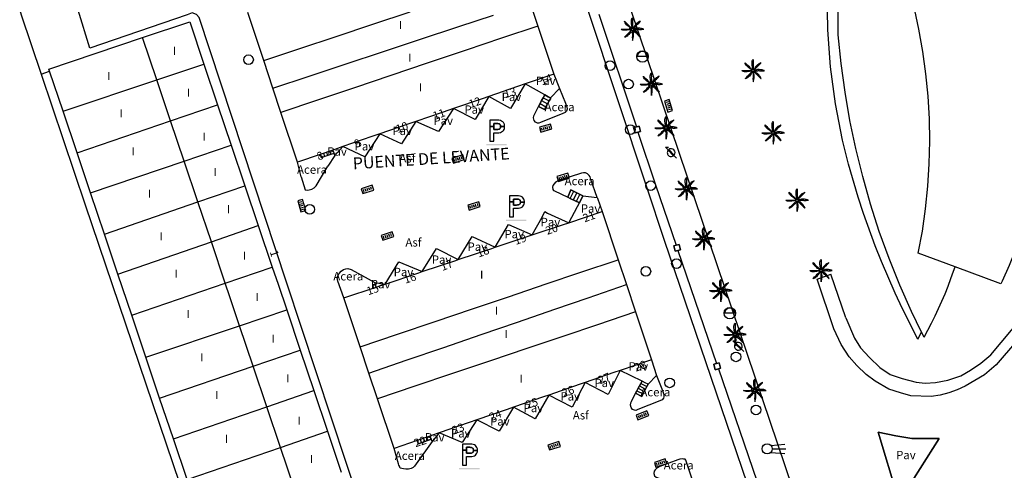
# Model space of a CAD drawing. Extents: x 680682 to 690511, y 4120584 to 4135967.
# Drawn here: x 680788 to 680935, y 4125931 to 4125999 of the extents above; entities that cross this region are included whole.
import ezdxf

# ---------------------------------------------------------------- set-up
doc = ezdxf.new("R2010")
doc.units = 0
for name, color, linetype in [('1095_L_DE_FACHADA_EN_EDIFICIO', 1, 'Continuous'), ('1096_DIVISION_DE_ALTURA_MEDIANE', 1, 'Continuous'), ('1103_NUMERO_DE_PLANTAS', 7, 'Continuous'), ('1106_NUMERO_DE_PORTAL_EN_VIAL_U', 7, 'Continuous'), ('1136_LINEA_DE_MURO_DE_CONTENCIO', 1, 'Continuous'), ('1139_MURO_PARED_O_TAPIA_CERRAMI', 1, 'Continuous'), ('1140_LINEA_DE_MURO_PARED_O_TAPI', 1, 'Continuous'), ('1141_ESCALERA', 1, 'Continuous'), ('1176_PELDAÑO_DE_ESCALERAS', 1, 'Continuous'), ('1182_L_DECORACION_EDIFIC_CONST', 1, 'Continuous'), ('1187_L_EDIFIC_CONST_EN_CONST_', 1, 'Continuous'), ('1191_ESTACIONAMIENTO', 7, 'Continuous'), ('1216_LINEA_DE_BORDILLO', 7, 'Continuous'), ('1270_ASFALTO', 7, 'Continuous'), ('1271_PAVIMENTO', 7, 'Continuous'), ('1274_ACERA', 7, 'Continuous'), ('1279_SEMAFORO', 7, 'Continuous'), ('1281_FAROLA', 7, 'Continuous'), ('1293_PAPELERA', 7, 'Continuous'), ('1300_IMBORNAL', 7, 'Continuous'), ('1301_REGISTRO_EN_GENERAL', 7, 'Continuous'), ('1311_ALCORQUE_LINEAL', 7, 'Continuous'), ('1363_PALMERA', 3, 'Continuous'), ('1416_TEXTO_CALLE_VIAL_URBANO', 7, 'Continuous'), ('1505_MURO_PARED_O_TAPIA', 1, 'Continuous'), ('1506_ESCALERA', 1, 'Continuous'), ('1533_ISLETA_DE_VIAL', 7, 'Continuous'), ('19', 7, 'Continuous'), ('28', 7, 'Continuous'), ('29', 7, 'Continuous'), ('36', 7, 'Continuous')]:
    doc.layers.add(name, color=color, linetype=linetype)
doc.styles.get("Standard").update_dxf_attribs({"font": 'ARIAL.TTF'})

# ---------------------------------------------------------------- blocks, each defined once
blk = doc.blocks.new('1FAROL')
at = {"layer": '28', "color": 7, "linetype": 'Continuous'}
for p, q in [((-0.85, 0.88), (-0.41, 0.88)), ((-0.46, 0.49), (-0.85, 0.88)), ((0.78, -0.73), (0.38, -0.33))]:
    blk.add_line(p, q, dxfattribs=at)
for points in [[(-0.32, -0.43, 0.305777), (0.33, -0.38), (0.33, -0.38), (-0.49, 0.43), (-0.49, 0.42, 0.452774), (-0.32, -0.43)], [(0.43, -0.28, 0.887626), (-0.39, 0.53), (-0.39, 0.52), (0.43, -0.28)]]:
    blk.add_lwpolyline(points, format="xyb", dxfattribs=at)
blk = doc.blocks.new('1SEMAF')
at = {"layer": '28', "color": 7, "linetype": 'Continuous'}
for p, q in [((-0.71, 0.52), (1.36, 0.72)), ((-0.5, 0), (1.52, 0)), ((-0.71, -0.52), (1.36, -0.71))]:
    blk.add_line(p, q, dxfattribs=at)
blk.add_circle((-1.26, 0.01), 0.752, dxfattribs=at)
blk = doc.blocks.new('1REGIN')
at = {"layer": '29', "color": 7, "linetype": 'Continuous'}
blk.add_circle((0.02, 0), 0.721, dxfattribs=at)
blk = doc.blocks.new('1ESTAC')
at = {"layer": '19', "color": 195, "linetype": 'Continuous'}
for points in [[(-0.58, -1.53), (-0.58, -0.27), (-0.05, -0.27), (0.18, -0.26), (0.39, -0.22), (0.57, -0.15), (0.74, -0.05), (0.86, 0.08), (0.96, 0.23), (0.99, 0.33), (1.02, 0.44), (1.03, 0.53), (1.03, 0.65), (1.03, 0.77), (1.02, 0.88), (0.99, 0.99), (0.96, 1.07), (0.86, 1.24), (0.74, 1.37), (0.57, 1.47), (0.39, 1.53), (0.18, 1.58), (-0.05, 1.59), (-1.18, 1.59), (-1.18, -1.53)], [(-0.58, -1.53), (-0.58, -0.27), (-0.05, -0.27), (0.18, -0.26), (0.39, -0.22), (0.57, -0.15), (0.74, -0.05), (0.86, 0.08), (0.96, 0.23), (0.99, 0.33), (1.02, 0.44), (1.03, 0.53), (1.03, 0.65), (1.03, 0.77), (1.02, 0.88), (0.99, 0.99), (0.96, 1.07), (0.86, 1.24), (0.74, 1.37), (0.57, 1.47), (0.39, 1.53), (0.18, 1.58), (-0.05, 1.59), (-1.18, 1.59), (-1.18, -1.53)], [(-0.58, 0.68), (-0.58, 1.11), (-0.12, 1.11), (0.02, 1.1), (0.15, 1.07), (0.25, 1.04), (0.32, 0.99), (0.38, 0.92), (0.4, 0.85), (0.43, 0.75), (0.43, 0.65), (0.43, 0.64), (1.03, 0.64), (1.03, 0.65), (1.03, 0.77), (1.02, 0.88), (0.99, 0.99), (0.96, 1.07), (0.86, 1.24), (0.74, 1.37), (0.57, 1.47), (0.39, 1.53), (0.18, 1.58), (-0.05, 1.59), (-1.18, 1.59), (-1.18, 0.68), (-0.58, 0.68)], [(-0.58, -1.53), (-0.58, -0.27), (-0.05, -0.27), (0.18, -0.26), (0.39, -0.22), (0.57, -0.15), (0.74, -0.05), (0.86, 0.08), (0.96, 0.23), (0.99, 0.33), (1.02, 0.44), (1.03, 0.53), (1.03, 0.65), (1.03, 0.77), (1.02, 0.88), (0.99, 0.99), (0.96, 1.07), (0.86, 1.24), (0.74, 1.37), (0.57, 1.47), (0.39, 1.53), (0.18, 1.58), (-0.05, 1.59), (-1.18, 1.59), (-1.18, -1.53)], [(-0.58, -1.53), (-0.58, -0.27), (-0.05, -0.27), (0.18, -0.26), (0.39, -0.22), (0.57, -0.15), (0.74, -0.05), (0.86, 0.08), (0.96, 0.23), (0.99, 0.33), (1.02, 0.44), (1.03, 0.53), (1.03, 0.65), (1.03, 0.77), (1.02, 0.88), (0.99, 0.99), (0.96, 1.07), (0.86, 1.24), (0.74, 1.37), (0.57, 1.47), (0.39, 1.53), (0.18, 1.58), (-0.05, 1.59), (-1.18, 1.59), (-1.18, -1.53)], [(-0.58, 0.68), (-0.58, 1.11), (-0.12, 1.11), (0.02, 1.1), (0.15, 1.07), (0.25, 1.04), (0.32, 0.99), (0.38, 0.92), (0.4, 0.85), (0.43, 0.75), (0.43, 0.65), (0.43, 0.64), (1.03, 0.64), (1.03, 0.65), (1.03, 0.77), (1.02, 0.88), (0.99, 0.99), (0.96, 1.07), (0.86, 1.24), (0.74, 1.37), (0.57, 1.47), (0.39, 1.53), (0.18, 1.58), (-0.05, 1.59), (-1.18, 1.59), (-1.18, 0.68), (-0.58, 0.68)], [(0.18, -0.26), (0.39, -0.22), (0.57, -0.15), (0.74, -0.05), (0.86, 0.08), (0.96, 0.23), (0.99, 0.33), (1.02, 0.44), (1.03, 0.53), (1.03, 0.64), (0.43, 0.64), (0.43, 0.56), (0.4, 0.46), (0.38, 0.39), (0.32, 0.33), (0.25, 0.27), (0.15, 0.25), (0.02, 0.22), (-0.12, 0.21), (-0.58, 0.21), (-0.58, 0.68), (-1.18, 0.68), (-1.18, -1.53), (-0.58, -1.53), (-0.58, -0.27), (-0.05, -0.27), (0.18, -0.26)], [(0.18, -0.26), (0.39, -0.22), (0.57, -0.15), (0.74, -0.05), (0.86, 0.08), (0.96, 0.23), (0.99, 0.33), (1.02, 0.44), (1.03, 0.53), (1.03, 0.64), (0.43, 0.64), (0.43, 0.56), (0.4, 0.46), (0.38, 0.39), (0.32, 0.33), (0.25, 0.27), (0.15, 0.25), (0.02, 0.22), (-0.12, 0.21), (-0.58, 0.21), (-0.58, 0.68), (-1.18, 0.68), (-1.18, -1.53), (-0.58, -1.53), (-0.58, -0.27), (-0.05, -0.27), (0.18, -0.26)]]:
    blk.add_lwpolyline(points, close=True, dxfattribs=at)
at = {"layer": '19', "color": 27, "linetype": 'Continuous'}
blk.add_lwpolyline([(-0.12, 0.21), (0.02, 0.22), (0.15, 0.25), (0.25, 0.27), (0.32, 0.33), (0.38, 0.39), (0.4, 0.46), (0.43, 0.56), (0.43, 0.64), (0.43, 0.65), (0.43, 0.75), (0.4, 0.85), (0.38, 0.92), (0.32, 0.99), (0.25, 1.04), (0.15, 1.07), (0.02, 1.1), (-0.12, 1.11), (-0.58, 1.11), (-0.58, 0.68), (-0.58, 0.21), (-0.12, 0.21)], close=True, dxfattribs=at)
at = {"layer": '19', "color": 195, "linetype": 'Continuous'}
blk.add_solid([(-1.7, -2.16), (1.34, -2.16), (-1.7, -1.96), (1.34, -1.96)], dxfattribs=at)
blk = doc.blocks.new('1PAPEL')
at = {"layer": '28', "color": 195, "linetype": 'Continuous'}
blk.add_lwpolyline([(0.62, 0.06, 0.92974), (-0.87, 0.06), (-0.87, 0.07), (0.62, 0.07)], format="xyb", dxfattribs=at)
blk.add_circle((-0.12, 0.01), 0.86, dxfattribs=at)
blk = doc.blocks.new('1PALM')
at = {"layer": '36', "color": 92, "linetype": 'Continuous'}
for points in [[(0.04, 0.25), (0.01, 0.38), (-0.02, 0.53), (-0.04, 0.69), (-0.07, 0.86), (-0.09, 1.03), (-0.09, 1.2), (-0.09, 1.38), (-0.06, 1.51), (-0.01, 1.67), (0.08, 1.77), (0.07, 1.63), (0.07, 1.42), (0.08, 1.25), (0.07, 1.03), (0.08, 0.86), (0.08, 0.71), (0.08, 0.58), (0.08, 0.44), (0.09, 0.29), (0.08, 0.25)], [(0.04, 0.25), (0.01, 0.38), (-0.02, 0.53), (-0.04, 0.69), (-0.07, 0.86), (-0.09, 1.03), (-0.09, 1.2), (-0.09, 1.38), (-0.06, 1.51), (-0.01, 1.67), (0.08, 1.77), (0.07, 1.63), (0.07, 1.42), (0.08, 1.25), (0.07, 1.03), (0.08, 0.86), (0.08, 0.71), (0.08, 0.58), (0.08, 0.44), (0.09, 0.29), (0.08, 0.25)], [(-0.11, 0.06), (-0.23, 0.04), (-0.38, 0.02), (-0.54, -0.02), (-0.71, -0.05), (-0.89, -0.07), (-1.04, -0.07), (-1.23, -0.07), (-1.38, -0.03), (-1.51, 0.02), (-1.61, 0.1), (-1.48, 0.1), (-1.27, 0.1), (-1.09, 0.1), (-0.89, 0.1), (-0.71, 0.1), (-0.55, 0.1), (-0.43, 0.1), (-0.28, 0.1), (-0.14, 0.11), (-0.11, 0.1)], [(-0.11, 0.06), (-0.23, 0.04), (-0.38, 0.02), (-0.54, -0.02), (-0.71, -0.05), (-0.89, -0.07), (-1.04, -0.07), (-1.23, -0.07), (-1.38, -0.03), (-1.51, 0.02), (-1.61, 0.1), (-1.48, 0.1), (-1.27, 0.1), (-1.09, 0.1), (-0.89, 0.1), (-0.71, 0.1), (-0.55, 0.1), (-0.43, 0.1), (-0.28, 0.1), (-0.14, 0.11), (-0.11, 0.1)], [(-0.07, 0.19), (-0.19, 0.26), (-0.31, 0.34), (-0.44, 0.43), (-0.57, 0.54), (-0.71, 0.65), (-0.83, 0.77), (-0.95, 0.89), (-1.03, 1.02), (-1.1, 1.15), (-1.11, 1.29), (-1.03, 1.19), (-0.88, 1.03), (-0.75, 0.92), (-0.6, 0.77), (-0.47, 0.64), (-0.36, 0.54), (-0.27, 0.44), (-0.17, 0.34), (-0.07, 0.25), (-0.03, 0.22)], [(-0.07, 0.19), (-0.19, 0.26), (-0.31, 0.34), (-0.44, 0.43), (-0.57, 0.54), (-0.71, 0.65), (-0.83, 0.77), (-0.95, 0.89), (-1.03, 1.02), (-1.1, 1.15), (-1.11, 1.29), (-1.03, 1.19), (-0.88, 1.03), (-0.75, 0.92), (-0.6, 0.77), (-0.47, 0.64), (-0.36, 0.54), (-0.27, 0.44), (-0.17, 0.34), (-0.07, 0.25), (-0.03, 0.22)], [(1.23, 1.29), (1.12, 1.22), (0.93, 1.11), (0.79, 1.03), (0.73, 0.98), (0.58, 0.83), (0.42, 0.67), (0.39, 0.63), (0.36, 0.57), (0.35, 0.54), (0.25, 0.38), (0.16, 0.25), (0.14, 0.23)], [(1.23, 1.29), (1.12, 1.22), (0.93, 1.11), (0.79, 1.03), (0.73, 0.98), (0.58, 0.83), (0.42, 0.67), (0.39, 0.63), (0.36, 0.57), (0.35, 0.54), (0.25, 0.38), (0.16, 0.25), (0.14, 0.23)], [(0.2, 0.2), (0.23, 0.24), (0.33, 0.34), (0.47, 0.48), (0.6, 0.62), (0.71, 0.74), (0.83, 0.83), (0.99, 1), (1.09, 1.1), (1.21, 1.25), (1.24, 1.29)], [(0.2, 0.2), (0.23, 0.24), (0.33, 0.34), (0.47, 0.48), (0.6, 0.62), (0.71, 0.74), (0.83, 0.83), (0.99, 1), (1.09, 1.1), (1.21, 1.25), (1.24, 1.29)], [(1.26, -1.09), (1.22, -1.01), (1.21, -0.97), (1.19, -0.95), (1.17, -0.9), (1.14, -0.86), (1.12, -0.83), (1.09, -0.77), (1.02, -0.69), (0.99, -0.65), (0.95, -0.58), (0.9, -0.53), (0.87, -0.49), (0.81, -0.42), (0.76, -0.38), (0.73, -0.35), (0.69, -0.32), (0.66, -0.29), (0.64, -0.27), (0.62, -0.26), (0.59, -0.25), (0.53, -0.21), (0.5, -0.19), (0.45, -0.16), (0.39, -0.11), (0.36, -0.09), (0.3, -0.05), (0.27, -0.03), (0.23, 0), (0.21, 0.01)], [(1.26, -1.09), (1.22, -1.01), (1.21, -0.97), (1.19, -0.95), (1.17, -0.9), (1.14, -0.86), (1.12, -0.83), (1.09, -0.77), (1.02, -0.69), (0.99, -0.65), (0.95, -0.58), (0.9, -0.53), (0.87, -0.49), (0.81, -0.42), (0.76, -0.38), (0.73, -0.35), (0.69, -0.32), (0.66, -0.29), (0.64, -0.27), (0.62, -0.26), (0.59, -0.25), (0.53, -0.21), (0.5, -0.19), (0.45, -0.16), (0.39, -0.11), (0.36, -0.09), (0.3, -0.05), (0.27, -0.03), (0.23, 0), (0.21, 0.01)], [(1.73, 0.1), (1.61, 0.14), (1.41, 0.21), (1.33, 0.22), (1.17, 0.24), (0.95, 0.25), (0.73, 0.25), (0.58, 0.2), (0.41, 0.17), (0.25, 0.14), (0.22, 0.14)], [(1.73, 0.1), (1.61, 0.14), (1.41, 0.21), (1.33, 0.22), (1.17, 0.24), (0.95, 0.25), (0.73, 0.25), (0.58, 0.2), (0.41, 0.17), (0.25, 0.14), (0.22, 0.14)], [(0.23, 0.07), (0.24, 0.07), (0.28, 0.07), (0.29, 0.07), (0.32, 0.07), (0.38, 0.08), (0.42, 0.09), (0.44, 0.09), (0.46, 0.09), (0.49, 0.08), (0.52, 0.08), (0.56, 0.07), (0.59, 0.07), (0.62, 0.07), (0.64, 0.07), (0.65, 0.07), (0.69, 0.08), (0.77, 0.09), (0.81, 0.1), (0.86, 0.1), (0.88, 0.1), (0.92, 0.1), (0.98, 0.1), (0.99, 0.09), (1.03, 0.09), (1.09, 0.07), (1.12, 0.07), (1.2, 0.06), (1.23, 0.06), (1.29, 0.06), (1.34, 0.06), (1.36, 0.07), (1.41, 0.07), (1.47, 0.08), (1.5, 0.09), (1.52, 0.09), (1.59, 0.09), (1.72, 0.09), (1.74, 0.1), (1.75, 0.1)], [(0.23, 0.07), (0.24, 0.07), (0.28, 0.07), (0.29, 0.07), (0.32, 0.07), (0.38, 0.08), (0.42, 0.09), (0.44, 0.09), (0.46, 0.09), (0.49, 0.08), (0.52, 0.08), (0.56, 0.07), (0.59, 0.07), (0.62, 0.07), (0.64, 0.07), (0.65, 0.07), (0.69, 0.08), (0.77, 0.09), (0.81, 0.1), (0.86, 0.1), (0.88, 0.1), (0.92, 0.1), (0.98, 0.1), (0.99, 0.09), (1.03, 0.09), (1.09, 0.07), (1.12, 0.07), (1.2, 0.06), (1.23, 0.06), (1.29, 0.06), (1.34, 0.06), (1.36, 0.07), (1.41, 0.07), (1.47, 0.08), (1.5, 0.09), (1.52, 0.09), (1.59, 0.09), (1.72, 0.09), (1.74, 0.1), (1.75, 0.1)], [(-0.03, -0.05), (-0.11, -0.17), (-0.19, -0.27), (-0.28, -0.42), (-0.39, -0.56), (-0.5, -0.7), (-0.61, -0.81), (-0.75, -0.94), (-0.86, -1.01), (-0.99, -1.08), (-1.14, -1.09), (-1.03, -1), (-0.89, -0.85), (-0.76, -0.73), (-0.61, -0.58), (-0.49, -0.44), (-0.39, -0.34), (-0.28, -0.25), (-0.19, -0.14), (-0.09, -0.04), (-0.07, -0.02)], [(-0.03, -0.05), (-0.11, -0.17), (-0.19, -0.27), (-0.28, -0.42), (-0.39, -0.56), (-0.5, -0.7), (-0.61, -0.81), (-0.75, -0.94), (-0.86, -1.01), (-0.99, -1.08), (-1.14, -1.09), (-1.03, -1), (-0.89, -0.85), (-0.76, -0.73), (-0.61, -0.58), (-0.49, -0.44), (-0.39, -0.34), (-0.28, -0.25), (-0.19, -0.14), (-0.09, -0.04), (-0.07, -0.02)], [(0.05, -0.08), (0.05, -0.13), (0.05, -0.18), (0.05, -0.24), (0.05, -0.27), (0.05, -0.3), (0.05, -0.34), (0.05, -0.44), (0.05, -0.48), (0.05, -0.66), (0.07, -0.82), (0.07, -0.84), (0.06, -0.88), (0.05, -0.95), (0.05, -0.98), (0.04, -1.09), (0.04, -1.14), (0.04, -1.19), (0.05, -1.21), (0.05, -1.34), (0.08, -1.59)], [(0.05, -0.08), (0.05, -0.13), (0.05, -0.18), (0.05, -0.24), (0.05, -0.27), (0.05, -0.3), (0.05, -0.34), (0.05, -0.44), (0.05, -0.48), (0.05, -0.66), (0.07, -0.82), (0.07, -0.84), (0.06, -0.88), (0.05, -0.95), (0.05, -0.98), (0.04, -1.09), (0.04, -1.14), (0.04, -1.19), (0.05, -1.21), (0.05, -1.34), (0.08, -1.59)], [(0.08, -1.58), (0.1, -1.51), (0.11, -1.47), (0.13, -1.4), (0.14, -1.35), (0.17, -1.25), (0.19, -1.15), (0.19, -1.09), (0.2, -1.04), (0.21, -1.01), (0.21, -0.94), (0.22, -0.8), (0.22, -0.7), (0.22, -0.65), (0.22, -0.57), (0.21, -0.56), (0.21, -0.54), (0.2, -0.52), (0.17, -0.46), (0.17, -0.43), (0.17, -0.42), (0.16, -0.4), (0.16, -0.37), (0.16, -0.32), (0.16, -0.29), (0.16, -0.27), (0.16, -0.25), (0.14, -0.19), (0.13, -0.15), (0.11, -0.1), (0.11, -0.07)], [(0.08, -1.58), (0.1, -1.51), (0.11, -1.47), (0.13, -1.4), (0.14, -1.35), (0.17, -1.25), (0.19, -1.15), (0.19, -1.09), (0.2, -1.04), (0.21, -1.01), (0.21, -0.94), (0.22, -0.8), (0.22, -0.7), (0.22, -0.65), (0.22, -0.57), (0.21, -0.56), (0.21, -0.54), (0.2, -0.52), (0.17, -0.46), (0.17, -0.43), (0.17, -0.42), (0.16, -0.4), (0.16, -0.37), (0.16, -0.32), (0.16, -0.29), (0.16, -0.27), (0.16, -0.25), (0.14, -0.19), (0.13, -0.15), (0.11, -0.1), (0.11, -0.07)], [(0.17, -0.04), (0.21, -0.08), (0.31, -0.18), (0.46, -0.33), (0.6, -0.44), (0.71, -0.56), (0.81, -0.68), (0.97, -0.84), (1.08, -0.94), (1.22, -1.06), (1.27, -1.09)], [(0.17, -0.04), (0.21, -0.08), (0.31, -0.18), (0.46, -0.33), (0.6, -0.44), (0.71, -0.56), (0.81, -0.68), (0.97, -0.84), (1.08, -0.94), (1.22, -1.06), (1.27, -1.09)]]:
    blk.add_lwpolyline(points, dxfattribs=at)
blk.add_circle((0.06, 0.09), 0.167, dxfattribs=at)
blk.add_circle((0.06, 0.09), 0.167, dxfattribs=at)
blk = doc.blocks.new('1INBOR')
at = {"layer": '29', "color": 7, "linetype": 'Continuous'}
for p, q in [((-0.59, -0.22), (-0.59, 0.18)), ((-0.3, -0.22), (-0.3, 0.18)), ((-0.02, -0.22), (-0.02, 0.18)), ((0.27, -0.22), (0.27, 0.18)), ((0.56, -0.22), (0.56, 0.18)), ((-0.87, -0.05), (-0.87, -0.37))]:
    blk.add_line(p, q, dxfattribs=at)
blk.add_lwpolyline([(0.85, -0.37), (0.85, 0.38), (-0.87, 0.38), (-0.87, -0.37)], close=True, dxfattribs=at)
blk.add_circle((-0.02, -0.02), 0.0279, dxfattribs=at)

msp = doc.modelspace()

# ---------------------------------------------------------------- linework, layer by layer
at = {"layer": '1095_L_DE_FACHADA_EN_EDIFICIO'}
for points in [[(680824.45, 4125992.47), (680822.078, 4125999.649)], [(680864.55, 4126000), (680865.34, 4125997.62)], [(680806.4, 4125995.89), (680813.41, 4125998.25)], [(680813.41, 4125998.25), (680815.53, 4125991.95)], [(680865.34, 4125997.62), (680867.708, 4125990.47)], [(680792.533, 4125990.873), (680792.43, 4125991.18), (680806.4, 4125995.89)], [(680825.82, 4125988.36), (680824.45, 4125992.47)], [(680794.54, 4125984.92), (680792.533, 4125990.873)], [(680815.53, 4125991.95), (680817.58, 4125985.88)], [(680867.708, 4125990.47), (680863.45, 4125989.006)], [(680827.02, 4125984.75), (680825.82, 4125988.36)], [(680862.27, 4125988.601), (680858.021, 4125987.139)], [(680863.45, 4125989.006), (680862.27, 4125988.601)], [(680857.01, 4125986.792), (680852.734, 4125985.322)], [(680858.021, 4125987.139), (680857.01, 4125986.792)], [(680796.62, 4125978.75), (680794.54, 4125984.92)], [(680817.58, 4125985.88), (680819.6, 4125979.89)], [(680829.5, 4125977.335), (680827.02, 4125984.75)], [(680851.222, 4125984.803), (680847.144, 4125983.4)], [(680852.734, 4125985.322), (680851.222, 4125984.803)], [(680847.144, 4125983.4), (680845.914, 4125982.978)], [(680845.914, 4125982.978), (680841.787, 4125981.558)], [(680840.576, 4125981.142), (680836.243, 4125979.652)], [(680841.787, 4125981.558), (680840.576, 4125981.142)], [(680819.6, 4125979.89), (680821.64, 4125973.83)], [(680834.765, 4125979.145), (680832.872, 4125978.494)], [(680835.057, 4125979.245), (680834.765, 4125979.145)], [(680836.243, 4125979.652), (680835.057, 4125979.245)], [(680798.64, 4125972.75), (680796.62, 4125978.75)], [(680832.872, 4125978.494), (680829.5, 4125977.335)], [(680821.64, 4125973.83), (680823.64, 4125967.89)], [(680800.7, 4125966.63), (680798.64, 4125972.75)], [(680869.947, 4125968.316), (680874.899, 4125969.968)], [(680874.899, 4125969.968), (680877.291, 4125962.806)], [(680823.64, 4125967.89), (680825.72, 4125961.7)], [(680864.472, 4125966.488), (680869.131, 4125968.044)], [(680869.131, 4125968.044), (680869.947, 4125968.316)], [(680802.72, 4125960.64), (680800.7, 4125966.63)], [(680858.971, 4125964.652), (680864.472, 4125966.488)], [(680853.458, 4125962.814), (680858.442, 4125964.477)], [(680858.442, 4125964.477), (680858.971, 4125964.652)], [(680853.071, 4125962.685), (680853.458, 4125962.814)], [(680877.291, 4125962.806), (680878.532, 4125959.089)], [(680825.72, 4125961.7), (680826.58, 4125959.14), (680827.88, 4125955.31)], [(680848.093, 4125961.023), (680853.071, 4125962.685)], [(680804.77, 4125954.56), (680802.72, 4125960.64)], [(680842.536, 4125959.17), (680847.566, 4125960.848)], [(680847.566, 4125960.848), (680848.093, 4125961.023)], [(680836.371, 4125957.113), (680841.208, 4125958.727)], [(680841.208, 4125958.727), (680841.932, 4125958.969)], [(680841.932, 4125958.969), (680842.536, 4125959.17)], [(680878.532, 4125959.089), (680879.893, 4125955.014)], [(680838.81, 4125949.82), (680836.371, 4125957.113)], [(680806.88, 4125948.29), (680805.13, 4125953.48), (680804.77, 4125954.56)], [(680827.88, 4125955.31), (680829.89, 4125949.33)], [(680879.893, 4125955.014), (680882.266, 4125947.907)], [(680840.13, 4125945.89), (680838.81, 4125949.82)], [(680808.93, 4125942.19), (680806.88, 4125948.29)], [(680829.89, 4125949.33), (680831.92, 4125943.3)], [(680882.266, 4125947.907), (680877.584, 4125946.294)], [(680841.42, 4125942.07), (680840.13, 4125945.89)], [(680876.65, 4125945.973), (680872.371, 4125944.498)], [(680877.584, 4125946.294), (680876.65, 4125945.973)], [(680871.654, 4125944.252), (680866.971, 4125942.639)], [(680872.371, 4125944.498), (680871.654, 4125944.252)], [(680810.99, 4125936.09), (680808.93, 4125942.19)], [(680831.92, 4125943.3), (680833.97, 4125937.23)], [(680866.158, 4125942.359), (680861.685, 4125940.818)], [(680866.971, 4125942.639), (680866.158, 4125942.359)], [(680843.89, 4125934.688), (680841.42, 4125942.07)], [(680861.685, 4125940.818), (680860.753, 4125940.497)], [(680860.753, 4125940.497), (680856.205, 4125938.93)], [(680855.068, 4125938.539), (680850.628, 4125937.008)], [(680856.205, 4125938.93), (680855.068, 4125938.539)], [(680833.97, 4125937.23), (680836.02, 4125931.15)], [(680849.228, 4125936.526), (680847.338, 4125935.875)], [(680849.476, 4125936.612), (680849.228, 4125936.526)], [(680850.628, 4125937.008), (680849.476, 4125936.612)], [(680813.02, 4125930.07), (680810.99, 4125936.09)], [(680847.338, 4125935.875), (680843.89, 4125934.688)]]:
    msp.add_lwpolyline(points, dxfattribs=at)
at = {"layer": '1096_DIVISION_DE_ALTURA_MEDIANE'}
for points in [[(680840.74, 4125997.9), (680846.31, 4125999.75)], [(680853.54, 4125997.54), (680858.73, 4125999.26)], [(680835.27, 4125996.07), (680840.74, 4125997.9)], [(680847.67, 4125995.6), (680853.54, 4125997.54)], [(680865.34, 4125997.62), (680859.88, 4125995.79)], [(680808.51, 4125989.6), (680806.4, 4125995.89)], [(680829.81, 4125994.25), (680835.27, 4125996.07)], [(680842.17, 4125993.78), (680847.67, 4125995.6)], [(680859.88, 4125995.79), (680854.66, 4125994.04)], [(680824.45, 4125992.47), (680829.81, 4125994.25)], [(680836.73, 4125991.97), (680842.17, 4125993.78)], [(680854.66, 4125994.04), (680848.82, 4125992.07)], [(680808.51, 4125989.6), (680815.53, 4125991.95)], [(680831.24, 4125990.15), (680836.73, 4125991.97)], [(680848.82, 4125992.07), (680843.4, 4125990.25)], [(680794.54, 4125984.92), (680808.51, 4125989.6)], [(680810.57, 4125983.49), (680808.51, 4125989.6)], [(680825.82, 4125988.36), (680831.24, 4125990.15)], [(680843.4, 4125990.25), (680837.99, 4125988.43)], [(680837.99, 4125988.43), (680832.49, 4125986.59)], [(680832.49, 4125986.59), (680827.02, 4125984.75)], [(680810.57, 4125983.49), (680817.58, 4125985.88)], [(680796.62, 4125978.75), (680810.57, 4125983.49)], [(680812.58, 4125977.5), (680810.57, 4125983.49)], [(680812.58, 4125977.5), (680819.6, 4125979.89)], [(680798.64, 4125972.75), (680812.58, 4125977.5)], [(680814.63, 4125971.42), (680812.58, 4125977.5)], [(680814.63, 4125971.42), (680821.64, 4125973.83)], [(680800.7, 4125966.63), (680814.63, 4125971.42)], [(680816.64, 4125965.46), (680814.63, 4125971.42)], [(680816.64, 4125965.46), (680823.64, 4125967.89)], [(680802.72, 4125960.64), (680816.64, 4125965.46)], [(680818.71, 4125959.31), (680816.64, 4125965.46)], [(680871.57, 4125960.88), (680877.291, 4125962.806)], [(680818.71, 4125959.31), (680825.72, 4125961.7)], [(680866.58, 4125959.19), (680871.57, 4125960.88)], [(680804.77, 4125954.56), (680818.71, 4125959.31)], [(680820.84, 4125952.96), (680819.4, 4125957.25), (680818.71, 4125959.31)], [(680860.94, 4125957.29), (680866.58, 4125959.19)], [(680872.85, 4125957.13), (680878.532, 4125959.089)], [(680855.56, 4125955.47), (680860.94, 4125957.29)], [(680867.86, 4125955.42), (680872.85, 4125957.13)], [(680850, 4125953.6), (680855.56, 4125955.47)], [(680862.27, 4125953.5), (680867.86, 4125955.42)], [(680820.84, 4125952.96), (680827.88, 4125955.31)], [(680879.893, 4125955.014), (680874.22, 4125953.1)], [(680806.88, 4125948.29), (680820.84, 4125952.96)], [(680822.87, 4125946.94), (680820.84, 4125952.96)], [(680844.38, 4125951.7), (680850, 4125953.6)], [(680856.89, 4125951.65), (680862.27, 4125953.5)], [(680874.22, 4125953.1), (680869.22, 4125951.42)], [(680838.81, 4125949.82), (680844.38, 4125951.7)], [(680851.3, 4125949.73), (680856.89, 4125951.65)], [(680869.22, 4125951.42), (680863.66, 4125949.55)], [(680845.7, 4125947.81), (680851.3, 4125949.73)], [(680863.66, 4125949.55), (680858.25, 4125947.73)], [(680822.87, 4125946.94), (680829.89, 4125949.33)], [(680808.93, 4125942.19), (680822.87, 4125946.94)], [(680824.91, 4125940.88), (680822.87, 4125946.94)], [(680840.13, 4125945.89), (680845.7, 4125947.81)], [(680858.25, 4125947.73), (680852.61, 4125945.83)], [(680852.61, 4125945.83), (680847, 4125943.94)], [(680847, 4125943.94), (680841.42, 4125942.07)], [(680824.91, 4125940.88), (680831.92, 4125943.3)], [(680810.99, 4125936.09), (680824.91, 4125940.88)], [(680826.94, 4125934.83), (680824.91, 4125940.88)], [(680826.94, 4125934.83), (680833.97, 4125937.23)], [(680813.02, 4125930.07), (680826.94, 4125934.83)], [(680828.97, 4125928.8), (680826.94, 4125934.83)]]:
    msp.add_lwpolyline(points, dxfattribs=at)
at = {"layer": '1136_LINEA_DE_MURO_DE_CONTENCIO'}
for points in [[(680788.064, 4126000), (680788.3, 4125999.285), (680791.267, 4125990.463)], [(680791.267, 4125990.463), (680797.828, 4125970.958), (680824.967, 4125890.959), (680846.745, 4125826.141), (680863.309, 4125776.805), (680878.836, 4125730.933), (680882.413, 4125720.521)]]:
    msp.add_lwpolyline(points, dxfattribs=at)
at = {"layer": '1139_MURO_PARED_O_TAPIA_CERRAMI'}
for points in [[(680880.249, 4125981.799), (680879.824, 4125981.688), (680879.611, 4125982.5), (680880.016, 4125982.606)], [(680880.016, 4125982.606), (680880.419, 4125982.712), (680880.632, 4125981.9), (680880.249, 4125981.799)], [(680886.212, 4125964.165), (680885.811, 4125964.06), (680885.598, 4125964.872), (680885.94, 4125964.961)], [(680885.94, 4125964.961), (680886.406, 4125965.084), (680886.619, 4125964.272), (680886.212, 4125964.165)], [(680892.252, 4125946.533), (680891.774, 4125946.408), (680891.561, 4125947.22), (680891.98, 4125947.329)], [(680891.98, 4125947.329), (680892.369, 4125947.432), (680892.582, 4125946.62), (680892.252, 4125946.533)]]:
    msp.add_lwpolyline(points, dxfattribs=at)
at = {"layer": '1140_LINEA_DE_MURO_PARED_O_TAPI'}
for points in [[(680874.398, 4125999.384), (680880.016, 4125982.606)], [(680791.267, 4125990.463), (680792.533, 4125990.873)], [(680867.708, 4125990.47), (680868.55, 4125988.32)], [(680863.45, 4125989.006), (680861.225, 4125985.328), (680858.021, 4125987.139)], [(680866.35, 4125987.35), (680863.45, 4125989.006)], [(680868.55, 4125988.32), (680867.21, 4125986.91)], [(680858.021, 4125987.139), (680855.97, 4125983.681), (680852.734, 4125985.322)], [(680852.734, 4125985.322), (680850.501, 4125981.898), (680847.144, 4125983.4)], [(680847.144, 4125983.4), (680844.994, 4125980.066), (680841.787, 4125981.558)], [(680880.249, 4125981.799), (680882.859, 4125973.959), (680885.94, 4125964.961)], [(680841.787, 4125981.558), (680839.505, 4125978.118), (680836.243, 4125979.652)], [(680836.243, 4125979.652), (680835.07, 4125978.32)], [(680835.07, 4125978.32), (680834.933, 4125978.654)], [(680872.049, 4125972.309), (680874.19, 4125972.091)], [(680874.19, 4125972.091), (680874.227, 4125971.98), (680874.899, 4125969.968)], [(680869.947, 4125968.316), (680871.249, 4125970.727), (680871.535, 4125971.29)], [(680864.472, 4125966.488), (680865.964, 4125969.13), (680866.361, 4125969.962), (680866.77, 4125969.76), (680869.947, 4125968.316)], [(680858.971, 4125964.652), (680860.926, 4125968.043)], [(680860.926, 4125968.043), (680864.472, 4125966.488)], [(680853.458, 4125962.814), (680855.506, 4125966.273)], [(680855.506, 4125966.273), (680858.971, 4125964.652)], [(680848.093, 4125961.023), (680850.228, 4125964.487), (680853.458, 4125962.814)], [(680886.212, 4125964.165), (680891.98, 4125947.329)], [(680842.536, 4125959.17), (680844.578, 4125962.476), (680848.093, 4125961.023)], [(680841.208, 4125958.727), (680841, 4125959.42)], [(680841, 4125959.42), (680842.536, 4125959.17)], [(680882.266, 4125947.907), (680883.037, 4125945.532)], [(680877.584, 4125946.294), (680875.808, 4125942.728), (680872.371, 4125944.498)], [(680880.862, 4125944.688), (680877.584, 4125946.294)], [(680883.037, 4125945.532), (680881.78, 4125944.25)], [(680892.252, 4125946.533), (680897.967, 4125929.855)], [(680872.371, 4125944.498), (680870.422, 4125940.831), (680866.971, 4125942.639)], [(680881.78, 4125944.25), (680881.34, 4125944.48), (680880.862, 4125944.688)], [(680866.971, 4125942.639), (680864.93, 4125939.079), (680861.685, 4125940.818)], [(680861.685, 4125940.818), (680859.535, 4125937.271), (680856.205, 4125938.93)], [(680856.205, 4125938.93), (680854.042, 4125935.548), (680850.628, 4125937.008)], [(680850.628, 4125937.008), (680849.55, 4125935.7)], [(680849.55, 4125935.7), (680849.402, 4125936.086)]]:
    msp.add_lwpolyline(points, dxfattribs=at)
at = {"layer": '1141_ESCALERA'}
for points in [[(680865.65, 4125986.08), (680865.89, 4125986.51)], [(680865.89, 4125986.51), (680866.13, 4125986.94)], [(680866.13, 4125986.94), (680866.35, 4125987.35)], [(680866.35, 4125987.35), (680866.84, 4125987.09), (680867.21, 4125986.91)], [(680867, 4125986.45), (680866.77, 4125986.02)], [(680867.21, 4125986.91), (680867.24, 4125986.88), (680867, 4125986.45)], [(680865.41, 4125985.65), (680865.65, 4125986.08)], [(680866.53, 4125985.59), (680866.3, 4125985.16), (680865.41, 4125985.65)], [(680866.77, 4125986.02), (680866.53, 4125985.59)], [(680834.933, 4125978.654), (680834.765, 4125979.145)], [(680832.872, 4125978.494), (680833.04, 4125978.008)], [(680833.04, 4125978.008), (680834.933, 4125978.654)], [(680869.773, 4125972.141), (680870.264, 4125973.212)], [(680870.264, 4125973.212), (680872.049, 4125972.309)], [(680870.14, 4125971.94), (680869.773, 4125972.141)], [(680871.535, 4125971.29), (680870.14, 4125971.94)], [(680872.049, 4125972.309), (680871.535, 4125971.29)], [(680880.099, 4125943.285), (680880.293, 4125943.643)], [(680880.293, 4125943.643), (680880.492, 4125944.008)], [(680880.492, 4125944.008), (680880.689, 4125944.37)], [(680880.689, 4125944.37), (680880.862, 4125944.688)], [(680881.59, 4125943.89), (680881.4, 4125943.53)], [(680881.78, 4125944.25), (680881.59, 4125943.89)], [(680879.905, 4125942.928), (680880.099, 4125943.285)], [(680881.02, 4125942.8), (680880.82, 4125942.44), (680879.905, 4125942.928)], [(680881.2, 4125943.16), (680881.02, 4125942.8)], [(680881.4, 4125943.53), (680881.2, 4125943.16)], [(680849.228, 4125936.526), (680849.402, 4125936.086)], [(680847.53, 4125935.386), (680847.338, 4125935.875)], [(680849.402, 4125936.086), (680847.53, 4125935.386)]]:
    msp.add_lwpolyline(points, dxfattribs=at)
at = {"layer": '1176_PELDAÑO_DE_ESCALERAS'}
for points in [[(680865.89, 4125986.51), (680866.77, 4125986.02)], [(680866.13, 4125986.94), (680867, 4125986.45)], [(680865.65, 4125986.08), (680866.53, 4125985.59)], [(680834.285, 4125978.98), (680834.454, 4125978.49)], [(680833.34, 4125978.654), (680833.507, 4125978.167)], [(680833.814, 4125978.817), (680833.98, 4125978.329)], [(680870.14, 4125971.94), (680870.69, 4125972.996)], [(680870.627, 4125971.712), (680871.157, 4125972.76)], [(680871.078, 4125971.502), (680871.602, 4125972.534)], [(680880.293, 4125943.643), (680881.2, 4125943.16)], [(680880.492, 4125944.008), (680881.4, 4125943.53)], [(680880.689, 4125944.37), (680881.59, 4125943.89)], [(680880.099, 4125943.285), (680881.02, 4125942.8)], [(680848.934, 4125935.91), (680848.749, 4125936.361)], [(680847.991, 4125935.558), (680847.805, 4125936.035)], [(680848.46, 4125935.733), (680848.277, 4125936.198)]]:
    msp.add_lwpolyline(points, dxfattribs=at)
at = {"layer": '1182_L_DECORACION_EDIFIC_CONST'}
for points in [[(680922.544, 4125951.984), (680921.03, 4125955.097), (680919.294, 4125959.012), (680917.697, 4125962.986), (680916.241, 4125967.014), (680914.928, 4125971.09), (680913.759, 4125975.211), (680912.736, 4125979.369), (680911.861, 4125983.562), (680911.134, 4125987.782), (680910.556, 4125992.026), (680910.128, 4125996.288), (680910.104, 4125999.352), (680910.081, 4126000)], [(680927.528, 4125961.752), (680922.053, 4125963.775), (680922.659, 4125967.078), (680923.135, 4125970.403), (680923.478, 4125973.745), (680923.688, 4125977.097), (680923.765, 4125980.455), (680923.708, 4125983.814), (680923.518, 4125987.167), (680923.196, 4125990.511), (680922.74, 4125993.839), (680922.153, 4125997.146), (680921.53, 4126000)]]:
    msp.add_lwpolyline(points, dxfattribs=at)
at = {"layer": '1187_L_EDIFIC_CONST_EN_CONST_'}
for points in [[(680921.999, 4125950.945), (680919.678, 4125955.504), (680918.589, 4125957.819), (680916.555, 4125962.514), (680915.612, 4125964.892), (680913.873, 4125969.704), (680913.079, 4125972.135), (680911.642, 4125977.046), (680910.758, 4125980.621), (680909.704, 4125986.043), (680908.978, 4125991.519), (680908.582, 4125997.029), (680908.511, 4126000)], [(680943.231, 4126000), (680943.23, 4125999.559), (680943.109, 4125996.356), (680942.84, 4125993.161), (680942.65, 4125991.57), (680942.189, 4125988.102), (680941.647, 4125984.647), (680941.024, 4125981.205), (680940.32, 4125977.779), (680938.812, 4125971.452), (680938.139, 4125969.027), (680937.377, 4125966.629), (680936.526, 4125964.26), (680935.589, 4125961.925), (680934.567, 4125959.626), (680934.362, 4125959.228)], [(680922.904, 4125951.246), (680923.479, 4125952.301), (680924.033, 4125953.368), (680924.566, 4125954.445), (680925.078, 4125955.533), (680925.569, 4125956.63), (680926.038, 4125957.737), (680926.486, 4125958.853), (680926.911, 4125959.977), (680927.314, 4125961.11), (680927.528, 4125961.752)], [(680934.362, 4125959.228), (680927.528, 4125961.752)], [(680921.999, 4125950.945), (680922.544, 4125951.984)], [(680922.904, 4125951.246), (680922.544, 4125951.984)]]:
    msp.add_lwpolyline(points, dxfattribs=at)
at = {"layer": '1216_LINEA_DE_BORDILLO'}
for points in [[(680855.7, 4125808.4), (680856.02, 4125807.45), (680870.54, 4125812.26), (680876.6, 4125813.97), (680876.67, 4125814.21), (680836.77, 4125932.46), (680827.83, 4125959.47), (680814.8, 4125998.87), (680814.44, 4125999.34), (680813.8, 4125999.57), (680813.05, 4125999.31), (680798.51, 4125994.33), (680796.77, 4126000)], [(680872.8, 4126000), (680881.54, 4125973.66), (680884.18, 4125965.73), (680906.56, 4125899.95), (680918.93, 4125863.25), (680968.85, 4125715.93), (680995.21, 4125636.89)], [(680912.457, 4125901.79), (680912.34, 4125902.14), (680887.57, 4125975.26), (680879.23, 4125999.93), (680879.21, 4126000)], [(680868.55, 4125988.32), (680869.45, 4125986.12), (680869.55, 4125985.84), (680869.63, 4125985.58), (680869.7, 4125985.25), (680869.61, 4125984.95), (680869.4, 4125984.76), (680869.05, 4125984.57), (680865.74, 4125983.26), (680865.48, 4125983.16)], [(680865.48, 4125983.16), (680865.25, 4125983.17), (680864.99, 4125983.29), (680864.8, 4125983.55), (680864.7, 4125983.92), (680864.73, 4125984.26), (680864.81, 4125984.45), (680865.41, 4125985.65)], [(680835.07, 4125978.32), (680834.003, 4125976.759)], [(680830.023, 4125975.138), (680829.5, 4125977.335)], [(680832.023, 4125973.55), (680832.255, 4125973.786), (680834.003, 4125976.759)], [(680830.023, 4125975.138), (680830.652, 4125973.221)], [(680874.19, 4125972.091), (680873.23, 4125974.77), (680873.11, 4125975.13), (680872.97, 4125975.35), (680872.73, 4125975.6), (680872.41, 4125975.76), (680872.13, 4125975.76), (680871.81, 4125975.7), (680871.53, 4125975.6), (680868.55, 4125974.63), (680868.23, 4125974.5), (680868.114, 4125974.426)], [(680830.652, 4125973.221), (680831.048, 4125973.174), (680831.631, 4125973.298), (680831.975, 4125973.501), (680832.023, 4125973.55)], [(680868.114, 4125974.426), (680867.98, 4125974.34), (680867.74, 4125974.11), (680867.57, 4125973.85), (680867.49, 4125973.61), (680867.54, 4125973.26), (680867.66, 4125973.12), (680867.8, 4125973.05), (680869.773, 4125972.141)], [(680835.48, 4125959.61), (680835.42, 4125960.16), (680835.49, 4125960.41), (680835.7, 4125960.77), (680836, 4125961.08), (680836.34, 4125961.33), (680836.7, 4125961.46), (680836.98, 4125961.5), (680837.48, 4125961.36), (680841, 4125959.42)], [(680906.991, 4125959.915), (680908.989, 4125960.639)], [(680911.76, 4125948.33), (680910.53, 4125950.145), (680909.433, 4125952.491), (680906.991, 4125959.915)], [(680911.26, 4125954.15), (680908.989, 4125960.639)], [(680836.371, 4125957.113), (680835.48, 4125959.61)], [(680911.26, 4125954.15), (680912.54, 4125951.13), (680913.43, 4125949.68), (680914.77, 4125948.24), (680916.3, 4125946.76), (680917.84, 4125945.7), (680919.64, 4125945.09), (680921.72, 4125944.58), (680923.06, 4125944.43), (680924.62, 4125944.51), (680926.45, 4125944.83), (680928.39, 4125945.51), (680929.82, 4125946.32), (680931.38, 4125947.37), (680932.87, 4125948.65), (680940.8, 4125958.09), (680941.31, 4125957.67), (680942.16, 4125957.01)], [(680942.16, 4125957.01), (680933.68, 4125947.12), (680931.91, 4125945.66), (680929.03, 4125943.94), (680927.87, 4125943.41), (680926.59, 4125942.96), (680925.33, 4125942.63), (680923.99, 4125942.44), (680920.95, 4125942.54), (680919.41, 4125942.96), (680917.65, 4125943.53), (680915.63, 4125944.7), (680914.28, 4125945.68), (680912.89, 4125947.02), (680911.76, 4125948.33)], [(680883.037, 4125945.532), (680883.91, 4125943.32), (680884.09, 4125942.74), (680884.12, 4125942.36), (680884.06, 4125942.15), (680883.87, 4125941.92), (680883.5, 4125941.77), (680880.23, 4125940.47), (680879.91, 4125940.34)], [(680879.91, 4125940.34), (680879.72, 4125940.38), (680879.45, 4125940.5), (680879.25, 4125940.77), (680879.16, 4125941.11), (680879.19, 4125941.46), (680879.28, 4125941.66), (680879.905, 4125942.928)], [(680916.07, 4125937.12), (680918.7, 4125936.57), (680921.1, 4125936.16), (680925.18, 4125936.15), (680919.52, 4125927.24)], [(680919.52, 4125927.24), (680919.01, 4125927.36), (680916.07, 4125937.12)], [(680849.55, 4125935.7), (680846.94, 4125932.06), (680846.73, 4125931.84), (680846.45, 4125931.71), (680846.06, 4125931.6), (680845.63, 4125931.6), (680845.27, 4125931.66), (680844.777, 4125931.751)], [(680844.61, 4125932.185), (680844.526, 4125932.402), (680843.89, 4125934.688)], [(680844.777, 4125931.751), (680844.673, 4125932.019), (680844.61, 4125932.185)], [(680888.509, 4125929.519), (680887.608, 4125932.326), (680887.4, 4125932.926), (680887.274, 4125933.062), (680887.021, 4125933.101), (680886.826, 4125933.12), (680886.505, 4125933.062), (680886.184, 4125932.975), (680883.53, 4125931.979), (680883.072, 4125931.726), (680882.957, 4125931.619)], [(680882.957, 4125931.619), (680882.8, 4125931.474), (680882.673, 4125931.279), (680882.624, 4125930.968), (680882.701, 4125930.608), (680882.983, 4125930.403), (680884.571, 4125929.807)]]:
    msp.add_lwpolyline(points, dxfattribs=at)
at = {"layer": '1311_ALCORQUE_LINEAL'}
for points in [[(680879.276, 4125996.565), (680879.044, 4125997.285), (680879.753, 4125997.513), (680879.984, 4125996.793), (680879.276, 4125996.565)], [(680882.033, 4125988.353), (680881.783, 4125989.067), (680882.486, 4125989.313), (680882.735, 4125988.599), (680882.033, 4125988.353)], [(680884.241, 4125981.88), (680884.008, 4125982.6), (680884.716, 4125982.829), (680884.948, 4125982.109), (680884.241, 4125981.88)], [(680887.223, 4125972.848), (680887.014, 4125973.575), (680887.73, 4125973.78), (680887.938, 4125973.052), (680887.223, 4125972.848)], [(680889.797, 4125965.403), (680889.547, 4125966.116), (680890.249, 4125966.363), (680890.499, 4125965.649), (680889.797, 4125965.403)], [(680892.382, 4125957.723), (680892.132, 4125958.437), (680892.834, 4125958.684), (680893.084, 4125957.97), (680892.382, 4125957.723)], [(680894.572, 4125951.107), (680894.385, 4125951.84), (680895.106, 4125952.024), (680895.292, 4125951.291), (680894.572, 4125951.107)], [(680897.38, 4125942.812), (680897.165, 4125943.537), (680897.878, 4125943.75), (680898.093, 4125943.025), (680897.38, 4125942.812)]]:
    msp.add_lwpolyline(points, dxfattribs=at)
at = {"layer": '1505_MURO_PARED_O_TAPIA'}
for points in [[(680880.249, 4125981.799), (680880.632, 4125981.9), (680880.419, 4125982.712), (680880.016, 4125982.606), (680879.611, 4125982.5), (680879.824, 4125981.688), (680880.249, 4125981.799)], [(680886.212, 4125964.165), (680886.619, 4125964.272), (680886.406, 4125965.084), (680885.94, 4125964.961), (680885.598, 4125964.872), (680885.811, 4125964.06), (680886.212, 4125964.165)], [(680892.252, 4125946.533), (680892.582, 4125946.62), (680892.369, 4125947.432), (680891.98, 4125947.329), (680891.561, 4125947.22), (680891.774, 4125946.408), (680892.252, 4125946.533)]]:
    msp.add_lwpolyline(points, dxfattribs=at)
at = {"layer": '1506_ESCALERA'}
for points in [[(680866.13, 4125986.94), (680865.89, 4125986.51), (680865.65, 4125986.08), (680865.41, 4125985.65), (680866.3, 4125985.16), (680866.53, 4125985.59), (680866.77, 4125986.02), (680867, 4125986.45), (680867.24, 4125986.88), (680867.21, 4125986.91), (680866.84, 4125987.09), (680866.35, 4125987.35), (680866.13, 4125986.94)], [(680834.933, 4125978.654), (680834.765, 4125979.145), (680832.872, 4125978.494), (680833.04, 4125978.008), (680834.933, 4125978.654)], [(680872.049, 4125972.309), (680870.264, 4125973.212), (680869.773, 4125972.141), (680870.14, 4125971.94), (680871.535, 4125971.29), (680872.049, 4125972.309)], [(680881.78, 4125944.25), (680881.34, 4125944.48), (680880.862, 4125944.688), (680880.689, 4125944.37), (680880.492, 4125944.008), (680880.293, 4125943.643), (680880.099, 4125943.285), (680879.905, 4125942.928), (680880.82, 4125942.44), (680881.02, 4125942.8), (680881.2, 4125943.16), (680881.4, 4125943.53), (680881.59, 4125943.89), (680881.78, 4125944.25)], [(680847.53, 4125935.386), (680849.402, 4125936.086), (680849.228, 4125936.526), (680847.338, 4125935.875), (680847.53, 4125935.386)]]:
    msp.add_lwpolyline(points, dxfattribs=at)
at = {"layer": '1533_ISLETA_DE_VIAL'}
msp.add_lwpolyline([(680919.52, 4125927.24), (680925.18, 4125936.15), (680921.1, 4125936.16), (680918.7, 4125936.57), (680916.07, 4125937.12), (680919.01, 4125927.36), (680919.52, 4125927.24)], dxfattribs=at)

# ---------------------------------------------------------------- block references
at = {"layer": '1191_ESTACIONAMIENTO'}
for p in [(680859.341, 4125981.99), (680862.284, 4125970.736), (680855.285, 4125933.743)]:
    msp.add_blockref('1ESTAC', p, dxfattribs=at)
at = {"layer": '1279_SEMAFORO'}
msp.add_blockref('1SEMAF', (680900.781, 4125934.62), dxfattribs=at)
at = {"layer": '1281_FAROLA'}
for p in [(680885.231, 4125978.68), (680895.251, 4125949.83)]:
    msp.add_blockref('1FAROL', p, dxfattribs=at)
at = {"layer": '1293_PAPELERA'}
for p in [(680881.041, 4125993.074), (680894.07, 4125954.83)]:
    msp.add_blockref('1PAPEL', p, dxfattribs=at)
at = {"layer": '1300_IMBORNAL'}
for p, rotation in [((680884.805, 4125985.736, 2.97), 107.670000001311), ((680866.503, 4125982.41, 3.11), 15.99999999863401), ((680853.43, 4125977.818, 3.125), 18.53999999818801), ((680869.104, 4125975.075, 3.11), 17.40999999852117), ((680839.938, 4125973.271, 3.198), 18.36000000781875), ((680830.121, 4125970.852, 3.272), 285.7999999996197), ((680855.822, 4125970.821, 3.203), 17.39000000013849), ((680842.91, 4125966.335, 3.27), 18.94999999522238), ((680880.929, 4125939.599, 3.017), 21.46999999364177), ((680867.771, 4125935.085, 3.213), 17.92000001220311), ((680883.645, 4125932.498, 3.063), 18.57999999103505)]:
    msp.add_blockref('1INBOR', p, dxfattribs=dict(at, rotation=rotation))
at = {"layer": '1301_REGISTRO_EN_GENERAL'}
for p in [(680822.165, 4125992.593), (680876.063, 4125991.712), (680878.825, 4125988.96), (680879.106, 4125982.186), (680882.111, 4125973.817), (680831.297, 4125970.305), (680885.978, 4125962.218), (680881.411, 4125961.06), (680894.847, 4125948.329), (680884.949, 4125944.454), (680897.825, 4125940.424)]:
    msp.add_blockref('1REGIN', p, dxfattribs=at)
at = {"layer": '1363_PALMERA'}
for p in [(680879.371, 4125997.051), (680897.361, 4125990.87), (680882.169, 4125988.861), (680884.371, 4125982.348), (680900.341, 4125981.6), (680887.399, 4125973.281), (680903.911, 4125971.57), (680889.98, 4125965.832), (680907.481, 4125961.08), (680892.533, 4125958.1), (680894.657, 4125951.561), (680897.609, 4125943.233)]:
    msp.add_blockref('1PALM', p, dxfattribs=at)

# ---------------------------------------------------------------- texts
at = {"layer": '1103_NUMERO_DE_PLANTAS'}
for p in [(680844.616, 4125997.186), (680810.906, 4125993.326), (680846.006, 4125992.306), (680801.116, 4125989.556), (680813.016, 4125987.086), (680847.566, 4125987.876), (680802.966, 4125984.026), (680815.336, 4125980.536), (680804.746, 4125978.356), (680816.976, 4125975.286), (680807.156, 4125972.026), (680818.936, 4125969.736), (680808.916, 4125965.676), (680821.336, 4125962.806), (680811.136, 4125960.116), (680856.706, 4125959.976), (680823.226, 4125956.666), (680858.926, 4125954.606), (680812.946, 4125954.126), (680825.626, 4125950.436), (680860.366, 4125951.136), (680814.986, 4125947.676), (680827.796, 4125944.546), (680862.606, 4125944.466), (680817.226, 4125942.046), (680829.476, 4125938.236), (680818.656, 4125935.516), (680831.336, 4125932.526)]:
    msp.add_text('I', height=1.2, dxfattribs=at).set_placement(p)
at = {"layer": '1106_NUMERO_DE_PORTAL_EN_VIAL_U'}
for s, height, rotation, p in [('14', 1.2, 21.99, (680865.943, 4125988.761)), ('13', 1.2, 14.99001, (680860.454, 4125986.866)), ('12', 1.2, 18.99, (680855.275, 4125985.381)), ('11', 1.199, 20.00001, (680849.928, 4125983.607)), ('10', 1.2, 20.98999, (680844.435, 4125981.654)), ('9', 1.2, 18.99, (680838.187, 4125979.435)), ('8', 1.2, 20.00001, (680832.624, 4125977.578)), ('21', 1.199, 20.00001, (680872.301, 4125968.354)), ('20', 1.2, 18.99, (680866.723, 4125966.49)), ('19', 1.2, 18.99, (680862.039, 4125964.996)), ('18', 1.2, 20.98999, (680856.515, 4125963.108)), ('1', 1.199, 288, (680825.34, 4125963.979)), ('17', 1.2, 20.98999, (680851.096, 4125961.112)), ('16', 1.2, 17.98999, (680845.58, 4125959.214)), ('15', 1.2, 18.99, (680840.038, 4125957.492)), ('28', 1.199, 20.00001, (680879.952, 4125946.104)), ('27', 1.2, 20.98999, (680874.578, 4125944.228)), ('26', 1.199, 20.00001, (680869.176, 4125942.354)), ('25', 1.2, 17.98999, (680863.746, 4125940.565)), ('24', 1.2, 20.98999, (680858.353, 4125938.737)), ('23', 1.2, 20.98999, (680852.8, 4125936.749)), ('22', 1.2, 17.98999, (680847.084, 4125934.845))]:
    msp.add_text(s, height=height, rotation=rotation, dxfattribs=at).set_placement(p)
at = {"layer": '1270_ASFALTO'}
for p in [(680844.67, 4125977.293), (680845.578, 4125964.758), (680870.537, 4125938.999)]:
    msp.add_text('Asf', height=1.25, dxfattribs=at).set_placement(p)
at = {"layer": '1271_PAVIMENTO'}
for p in [(680865.029, 4125988.818), (680859.931, 4125986.434), (680854.365, 4125984.546), (680849.747, 4125982.894), (680843.635, 4125981.375), (680838.003, 4125979.081), (680833.921, 4125978.295), (680871.719, 4125969.804), (680865.735, 4125967.793), (680860.335, 4125965.99), (680854.837, 4125964.12), (680849.503, 4125962.19), (680843.821, 4125960.349), (680840.413, 4125958.534), (680878.839, 4125946.275), (680873.757, 4125943.827), (680868.691, 4125941.81), (680863.195, 4125940.083), (680858.193, 4125938.081), (680848.479, 4125935.717), (680852.373, 4125936.306), (680918.737, 4125933.072)]:
    msp.add_text('Pav', height=1.25, dxfattribs=at).set_placement(p)
at = {"layer": '1274_ACERA'}
for p in [(680866.332, 4125984.927), (680829.416, 4125975.604), (680869.316, 4125973.9), (680834.829, 4125959.713), (680880.612, 4125942.444), (680843.994, 4125932.977), (680884.093, 4125931.548)]:
    msp.add_text('Acera', height=1.25, dxfattribs=at).set_placement(p)
at = {"layer": '1416_TEXTO_CALLE_VIAL_URBANO'}
msp.add_text('PUENTE DE LEVANTE', height=1.75, rotation=3.67, dxfattribs=at).set_placement((680837.795, 4125976.267))

doc.saveas('drawing.dxf')
